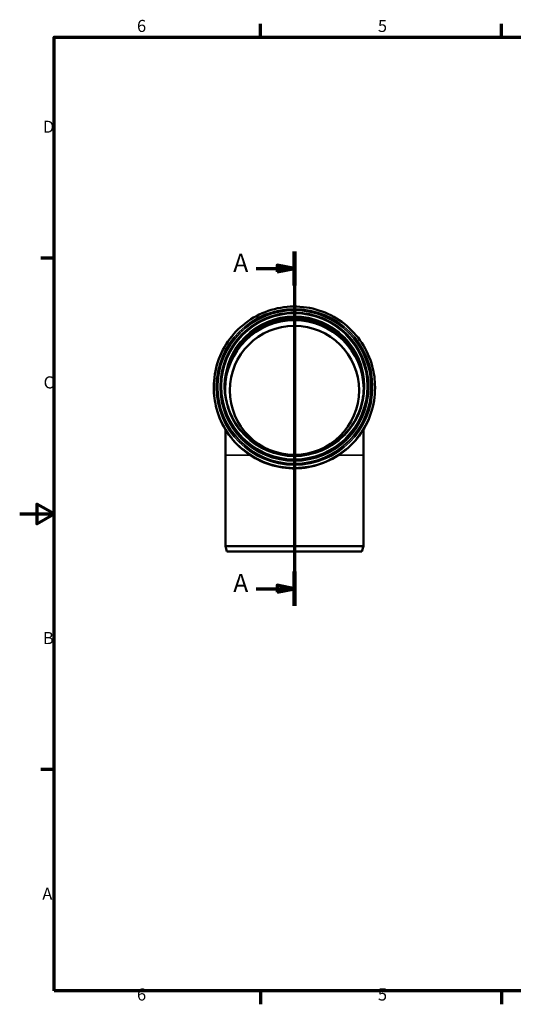
# Model space of a CAD drawing. Units: millimetres. Extents: x 0 to 2100, y 0 to 1485.
# Drawn here: x 0 to 717, y 31 to 1460 of the extents above; entities that cross this region are included whole.
import ezdxf

# ---------------------------------------------------------------- set-up
doc = ezdxf.new("R2010")
doc.units = ezdxf.units.MM
doc.header["$LTSCALE"] = 5
for name, color, linetype, lineweight in [('Rahmen (ISO)', 7, 'Continuous', 70), ('Schnittlinie (ISO)', 7, 'Continuous', 70), ('Sichtbar (ISO)', 7, 'Continuous', 50), ('Sichtbar schmal (ISO)', 7, 'Continuous', 35)]:
    doc.layers.add(name, color=color, linetype=linetype, lineweight=lineweight)
doc.styles.add('Bezeichnungstext (DIN)', font='isocpeur.ttf')
doc.styles.add('Notiztext (DIN)', font='isocpeur.ttf')

# ---------------------------------------------------------------- blocks, each defined once
blk = doc.blocks.new('Ränder Vorgaberahmen')
at = {"layer": 'Rahmen (ISO)'}
for p, q in [((70, 287), (70, 290.9)), ((140, 287), (140, 290.9)), ((10, 222.75), (6.1, 222.75)), ((10, 74.25), (6.1, 74.25)), ((70, 10), (70, 6.1)), ((140, 10), (140, 6.1))]:
    blk.add_line(p, q, dxfattribs=at)
at = {"layer": 'Rahmen (ISO)', "flags": 128}
for points in [[(10, 10), (10, 287), (410, 287), (410, 10), (10, 10)], [(0, 148.5), (10, 148.5), (5, 151.39), (5, 145.61), (10, 148.5)]]:
    blk.add_lwpolyline(points, dxfattribs=at)
at = {"layer": 'Rahmen (ISO)', "char_height": 3.5, "attachment_point": 7, "style": 'Notiztext (DIN)'}
for s, insert in [('6', (34.08, 287.4)), ('5', (104.08, 287.4)), ('D', (6.75, 258.13)), ('C', (6.93, 183.88)), ('B', (6.75, 109.63)), ('A', (6.58, 35.38)), ('6', (34.08, 6.1)), ('5', (104.08, 6.1))]:
    blk.add_mtext(s, dxfattribs=dict(at, insert=insert))
blk = doc.blocks.new('2DTransSchnitt0')
at = {"layer": 'Schnittlinie (ISO)', "linetype": 'Continuous'}
for p, q in [((79.82, 224.75), (79.82, 121.86)), ((79.82, 219.8), (74.82, 220.8)), ((74.82, 220.8), (74.82, 218.8)), ((68.66, 219.8), (74.82, 219.8)), ((74.82, 219.8), (79.82, 219.8)), ((74.82, 218.8), (79.82, 219.8)), ((68.66, 126.81), (74.82, 126.81)), ((79.82, 126.81), (74.82, 127.81)), ((74.82, 127.81), (74.82, 125.81)), ((74.82, 126.81), (79.82, 126.81)), ((74.82, 125.81), (79.82, 126.81))]:
    blk.add_line(p, q, dxfattribs=at)
at = {"layer": 'Schnittlinie (ISO)', "linetype": 'Continuous', "lineweight": 140}
for p, q in [((79.82, 224.75), (79.82, 214.85)), ((79.82, 131.76), (79.82, 121.86))]:
    blk.add_line(p, q, dxfattribs=at)
at = {"layer": 'Schnittlinie (ISO)', "linetype": 'Continuous', "flags": 128}
for points in [[(74.82, 218.8), (79.82, 219.8), (74.82, 220.8), (74.82, 218.8)], [(74.82, 125.81), (79.82, 126.81), (74.82, 127.81), (74.82, 125.81)]]:
    blk.add_lwpolyline(points, dxfattribs=at)
at = {"layer": 'Schnittlinie (ISO)'}
for points in [[(74.82, 218.8), (79.82, 219.8), (74.82, 220.8), (74.82, 218.8)], [(74.82, 125.81), (79.82, 126.81), (74.82, 127.81), (74.82, 125.81)]]:
    blk.add_solid(points, dxfattribs=at)
at = {"layer": 'Schnittlinie (ISO)', "char_height": 5.25, "attachment_point": 7, "style": 'Bezeichnungstext (DIN)'}
for insert in [(62.05, 217.18), (62.05, 124.18)]:
    blk.add_mtext('A', dxfattribs=dict(at, insert=insert))

msp = doc.modelspace()

# ---------------------------------------------------------------- linework, layer by layer
at = {"layer": 'Sichtbar (ISO)'}
for p, q in [((281.9937, 926.7418), (281.9937, 925.7392)), ((292.2937, 927.8533), (292.2937, 927.2445)), ((505.8937, 927.8533), (505.8937, 927.2445)), ((516.1937, 926.7418), (516.1937, 925.7392)), ((298.9437, 865.1123), (298.9437, 828.0662)), ((499.2437, 828.0662), (499.2437, 865.1123)), ((298.9437, 695.9081), (298.9437, 828.0662)), ((499.2437, 695.9081), (499.2437, 828.0662)), ((298.9437, 695.9081), (499.2437, 695.9081)), ((301.0873, 687.9081), (298.9437, 695.9081)), ((497.1001, 687.9081), (301.0873, 687.9081)), ((497.1001, 687.9081), (499.2437, 695.9081))]:
    msp.add_line(p, q, dxfattribs=at)
for centre, major_axis, start_param, end_param in [((399.0937, 925.6537), (-100.75, 0), 3.084310949, 6.340467011), ((399.0937, 925.6537), (-100.9, 0), 3.152503263, 6.272274697), ((399.0937, 923.186), (-100.75, 0), 3.153851094, 6.270926866)]:
    msp.add_ellipse(centre, major_axis=major_axis, ratio=0.999048222, start_param=start_param, end_param=end_param, dxfattribs=at)
msp.add_ellipse((399.0937, 922.0627), major_axis=(-93.85, 0), ratio=0.999048222, dxfattribs=at)
for points, knots in [([(281.9937, 926.7418), (281.9937, 939.2205), (284.0089, 951.6972), (291.8667, 975.3879), (297.7079, 986.5978), (312.6259, 1006.6166), (321.7001, 1015.4219), (342.164, 1029.7365), (353.5502, 1035.2431), (377.4828, 1042.3998), (390.025, 1044.0484), (414.9964, 1043.3201), (427.4212, 1040.9433), (450.8956, 1032.4037), (461.9411, 1026.2425), (481.5349, 1010.7589), (490.0797, 1001.4392), (503.8032, 980.584), (508.9798, 969.0523), (514.8506, 947.1434), (516.1937, 936.943), (516.1937, 926.7418)], [1.570796327, 1.570796327, 1.570796327, 1.570796327, 1.890775847, 1.890775847, 2.210759434, 2.210759434, 2.530753592, 2.530753592, 2.85076061, 2.85076061, 3.170777689, 3.170777689, 3.490798081, 3.490798081, 3.810813741, 3.810813741, 4.130818476, 4.130818476, 4.450810387, 4.450810387, 4.71238898, 4.71238898, 4.71238898, 4.71238898]), ([(292.2937, 927.8533), (292.2937, 939.2344), (294.1318, 950.6136), (301.2987, 972.2204), (306.6264, 982.4443), (320.2326, 1000.702), (328.509, 1008.7326), (347.1733, 1021.7874), (357.5581, 1026.8094), (379.3855, 1033.336), (390.8244, 1034.8394), (413.5989, 1034.1748), (424.9305, 1032.007), (446.3395, 1024.2188), (456.4133, 1018.5998), (474.2833, 1004.4787), (482.0764, 995.9791), (494.5929, 976.9589), (499.3141, 966.4417), (504.6687, 946.4603), (505.8937, 937.1571), (505.8937, 927.8533)], [1.570796327, 1.570796327, 1.570796327, 1.570796327, 1.890790642, 1.890790642, 2.210786086, 2.210786086, 2.530784465, 2.530784465, 2.850786414, 2.850786414, 3.170791154, 3.170791154, 3.490796813, 3.490796813, 3.81080116, 3.81080116, 4.130802474, 4.130802474, 4.450800229, 4.450800229, 4.71238898, 4.71238898, 4.71238898, 4.71238898]), ([(298.1945, 927.4543), (298.2365, 938.0737), (299.9722, 948.6846), (306.7016, 968.9715), (311.7352, 978.6305), (324.5903, 995.8793), (332.4097, 1003.4661), (350.0433, 1015.7992), (359.8544, 1020.5434), (380.476, 1026.7088), (391.2828, 1028.129), (412.7987, 1027.5009), (423.504, 1025.4528), (443.7299, 1018.095), (453.2469, 1012.7866), (470.1294, 999.4462), (477.4919, 991.4164), (489.317, 973.4476), (493.7775, 963.5116), (498.8019, 944.7628), (499.9586, 936.1111), (499.9929, 927.4543)], [1.574754112, 1.574754112, 1.574754112, 1.574754112, 1.890805463, 1.890805463, 2.210812784, 2.210812784, 2.530815388, 2.530815388, 2.850812257, 2.850812257, 3.170804639, 3.170804639, 3.490795545, 3.490795545, 3.810788561, 3.810788561, 4.130786448, 4.130786448, 4.450790055, 4.450790055, 4.708431195, 4.708431195, 4.708431195, 4.708431195]), ([(516.1937, 925.7392), (516.1937, 913.2604), (514.1784, 900.7838), (506.3206, 877.0931), (500.4794, 865.8831), (485.5615, 845.8643), (476.4873, 837.059), (456.0233, 822.7445), (444.6371, 817.2378), (420.7046, 810.0812), (408.1623, 808.4325), (383.191, 809.1608), (370.7662, 811.5377), (347.2918, 820.0773), (336.2462, 826.2384), (316.6525, 841.722), (308.1077, 851.0417), (294.3841, 871.8969), (289.2076, 883.4287), (283.3367, 905.3375), (281.9937, 915.538), (281.9937, 925.7392)], [4.71238898, 4.71238898, 4.71238898, 4.71238898, 5.0323685, 5.0323685, 5.352352087, 5.352352087, 5.672346246, 5.672346246, 5.992353264, 5.992353264, 6.312370343, 6.312370343, 6.632390734, 6.632390734, 6.952406394, 6.952406394, 7.272411129, 7.272411129, 7.59240304, 7.59240304, 7.853981634, 7.853981634, 7.853981634, 7.853981634]), ([(499.9937, 927.8533), (499.9937, 917.1008), (498.2571, 906.3503), (491.4858, 885.9372), (486.4523, 876.2781), (473.5973, 859.0293), (465.778, 851.4425), (448.1445, 839.1092), (438.3333, 834.3649), (417.7117, 828.1994), (406.9049, 826.7792), (385.3889, 827.4073), (374.6835, 829.4554), (354.4575, 836.8132), (344.9405, 842.1216), (328.0579, 855.4621), (320.6954, 863.492), (308.8703, 881.4609), (304.4099, 891.397), (299.351, 910.2743), (298.1937, 919.0634), (298.1937, 927.8533)], [4.71238898, 4.71238898, 4.71238898, 4.71238898, 5.032395056, 5.032395056, 5.352399925, 5.352399925, 5.672401657, 5.672401657, 5.992399574, 5.992399574, 6.312394508, 6.312394508, 6.632388461, 6.632388461, 6.952383816, 6.952383816, 7.272382411, 7.272382411, 7.59238481, 7.59238481, 7.853981634, 7.853981634, 7.853981634, 7.853981634])]:
    msp.add_open_spline(points, degree=3, knots=knots, dxfattribs=at)
at = {"layer": 'Sichtbar schmal (ISO)'}
for p, q in [((334.6357, 828.0662), (298.9437, 828.0662)), ((499.2437, 828.0662), (463.5517, 828.0662))]:
    msp.add_line(p, q, dxfattribs=at)
for centre, major_axis in [((399.0937, 926.9149), (-113.5875, 0)), ((399.0937, 926.9258), (-111.5575, 0)), ((399.0937, 926.9374), (-111.1752, 0)), ((399.0937, 927.1995), (-108.0396, 0)), ((399.0937, 927.8969), (-105.8, 0)), ((399.0937, 927.8969), (-101.9, 0))]:
    msp.add_ellipse(centre, major_axis=major_axis, ratio=0.999048222, dxfattribs=at)
for centre, major_axis, start_param, end_param in [((399.0937, 927.8533), (-100.9, 0), 3.141592654, 6.283185307), ((399.0937, 927.0554), (-100.9, 0), 3.145550355, 6.279227606), ((399.0937, 925.7028), (-100.9, 0), 3.152259737, 6.272518224), ((399.0937, 921.8269), (93.85, 0), 0.001257728, 3.140334925), ((399.0937, 927.2228), (107.251, 0), 2.344531355, 7.080246606), ((399.0937, 926.7418), (117.1, 0), 3.141592654, 6.283185307), ((399.0937, 925.7392), (117.1, 0), 3.141592654, 6.283185307), ((399.0937, 927.8533), (106.8, 0), 3.141592654, 6.283185307), ((399.0937, 927.2445), (106.8, 0), 3.141592654, 6.283185307)]:
    msp.add_ellipse(centre, major_axis=major_axis, ratio=0.999048222, start_param=start_param, end_param=end_param, dxfattribs=at)

# ---------------------------------------------------------------- block references
at = {"xscale": 5, "yscale": 5, "zscale": 5}
msp.add_blockref('Ränder Vorgaberahmen', (0, 0), dxfattribs=at)
at = {"layer": 'Schnittlinie (ISO)', "xscale": 5, "yscale": 5, "zscale": 5}
msp.add_blockref('2DTransSchnitt0', (0, 0), dxfattribs=at)

doc.saveas('drawing.dxf')
